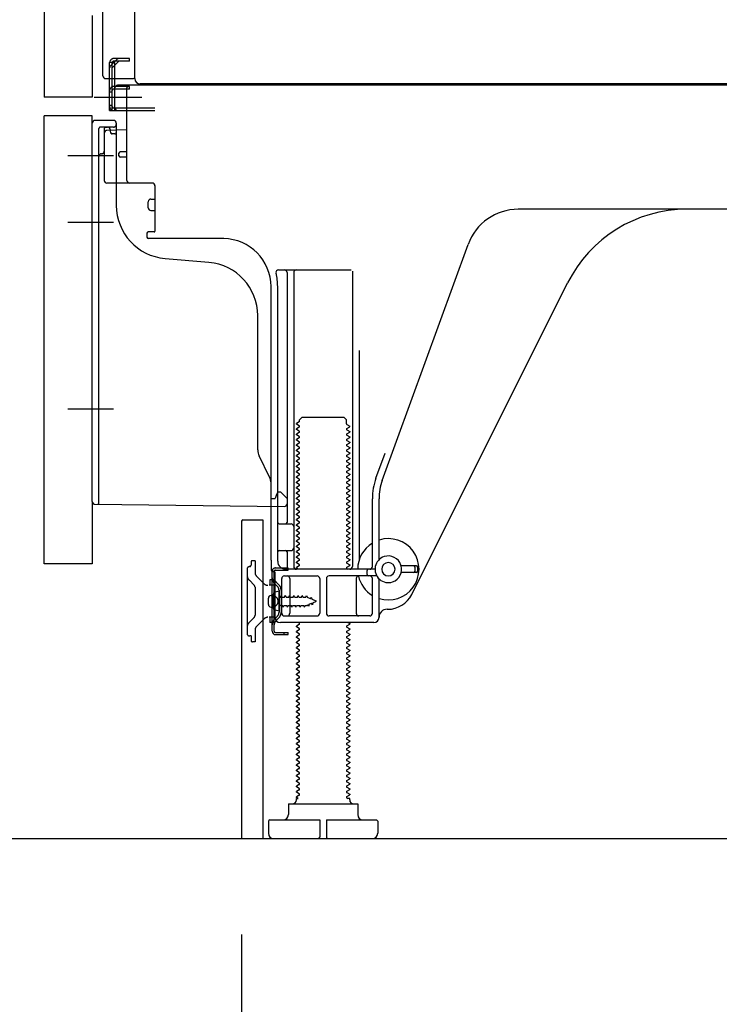
# Model space of a CAD drawing. Extents: x 83844 to 110317, y -22065 to -13195.
# Drawn here: x 106305 to 106568, y -20039 to -19670 of the extents above; entities that cross this region are included whole.
import ezdxf

# ---------------------------------------------------------------- set-up
doc = ezdxf.new("R2010")
doc.units = 0
doc.header["$LTSCALE"] = 50
doc.header["$MEASUREMENT"] = 0
for name, pattern in [('CENTERLINE', [30, 24, -1.5, 3, -1.5]), ('HIDDEN', [0.375, 0.25, -0.125]), ('HIDDENNEW0', [4.5, 3, -1.5]), ('PHANTOM', [2.5, 1.25, -0.25, 0.25, -0.25, 0.25, -0.25])]:
    doc.linetypes.add(name, pattern=pattern)
doc.layers.get('0').update_dxf_attribs({"linetype": 'CONTINUOUS'})
doc.layers.get('DEFPOINTS').update_dxf_attribs({"color": 146, "linetype": 'CONTINUOUS'})
for name, color, linetype in [('111-壁仕上', 3, 'CONTINUOUS'), ('121-キャビネット（中）', 253, 'HIDDEN'), ('150-機器', 8, 'CONTINUOUS'), ('166-寸法B', 11, 'CONTINUOUS')]:
    doc.layers.add(name, color=color, linetype=linetype)
doc.styles.add('KH001', font='txt')
doc.dimstyles.new('KH1xx030', dxfattribs={"dimscale": 30, "dimtxt": 2, "dimasz": 0.6, "dimexe": 0.3, "dimexo": 1.2, "dimgap": 0.5, "dimtad": 3, "dimdec": 1, "dimdsep": 46, "dimlunit": 6, "dimtxsty": 'KH001', "dimblk": 'DOT', "dimcen": 1, "dimdle": 1, "dimclrd": 256, "dimclre": 256, "dimclrt": 256, "dimadec": 0, "dimazin": 0, "dimtfac": 1, "dimtdec": 1, "dimtix": 1, "dimtmove": 2, "dimatfit": 3, "dimldrblk": 'CLOSEDBLANK', "dimfxl": 1, "dimtolj": 1, "dimtzin": 0, "dimlwd": -1, "dimlwe": -1, "dimarcsym": 0})

# ---------------------------------------------------------------- blocks, each defined once
blk = doc.blocks.new('_Dot')
at = {"color": 0, "linetype": 'ByBlock', "lineweight": -2}
blk.add_line((-0.5, 0), (-1, 0), dxfattribs=at)
at = {"color": 0, "linetype": 'ByBlock', "const_width": 0.5}
blk.add_lwpolyline([(-0.25, 0, 1), (0.25, 0, 1)], format="xyb", close=True, dxfattribs=at)
blk = doc.blocks.new('*D66')
at = {"layer": '166-寸法B', "transparency": 16777216}
for p, q in [((106388.58, -20012.95), (106388.58, -20643.31)), ((106954.58, -20048.95), (106954.58, -20643.31)), ((106936.58, -20634.31), (106406.58, -20634.31))]:
    blk.add_line(p, q, dxfattribs=at)
at = {"layer": 'DEFPOINTS', "color": 0, "transparency": 16777216}
for p in [(106388.58, -19976.95), (106954.58, -20012.95), (106388.58, -20634.31)]:
    blk.add_point(p, dxfattribs=at)
at = {"layer": '166-寸法B', "transparency": 16777216, "xscale": 18, "yscale": 18, "zscale": 18, "rotation": 180}
blk.add_blockref('_Dot', (106388.58, -20634.31), dxfattribs=at)
at = {"layer": '166-寸法B', "transparency": 16777216, "xscale": 18, "yscale": 18, "zscale": 18}
blk.add_blockref('_Dot', (106954.58, -20634.31), dxfattribs=at)
at = {"layer": '166-寸法B', "transparency": 16777216, "insert": (106671.58, -20589.31), "char_height": 60, "attachment_point": 5, "style": 'KH001'}
blk.add_mtext('\\A1;566', dxfattribs=at)
blk = doc.blocks.new('_ClosedBlank')
at = {"color": 0, "linetype": 'ByBlock', "lineweight": -2}
for p, q in [((-1, 0.167), (0, 0)), ((-1, 0.167), (-1, -0.167)), ((0, 0), (-1, -0.167))]:
    blk.add_line(p, q, dxfattribs=at)
blk = doc.blocks.new('*D70')
at = {"layer": '166-寸法B', "transparency": 16777216}
for p, q in [((106278.58, -19873.95), (106125, -19873.95)), ((106134, -19958.95), (106134, -19891.95)), ((106269.11, -19976.95), (106125, -19976.95)), ((106134, -20315.28), (106134, -19976.95))]:
    blk.add_line(p, q, dxfattribs=at)
at = {"layer": 'DEFPOINTS', "color": 0, "transparency": 16777216}
for p in [(106134, -19873.95), (106314.58, -19873.95), (106305.11, -19976.95)]:
    blk.add_point(p, dxfattribs=at)
at = {"layer": '166-寸法B', "transparency": 16777216, "xscale": 18, "yscale": 18, "zscale": 18}
for p, rotation in [((106134, -19873.95), 90), ((106134, -19976.95), 270)]:
    blk.add_blockref('_Dot', p, dxfattribs=dict(at, rotation=rotation))
at = {"layer": '166-寸法B', "transparency": 16777216, "insert": (106083.97, -20157.29), "char_height": 60, "attachment_point": 5, "rotation": 90, "style": 'KH001'}
blk.add_mtext('\\A1;103(153)', dxfattribs=at)
blk = doc.blocks.new('*D71')
at = {"layer": '166-寸法B', "transparency": 16777216}
for p, q in [((106268.58, -19156.95), (106125, -19156.95)), ((106134, -19855.95), (106134, -19174.95)), ((106278.58, -19873.95), (106125, -19873.95))]:
    blk.add_line(p, q, dxfattribs=at)
at = {"layer": 'DEFPOINTS', "color": 0, "transparency": 16777216}
for p in [(106134, -19156.95), (106304.58, -19156.95), (106314.58, -19873.95)]:
    blk.add_point(p, dxfattribs=at)
at = {"layer": '166-寸法B', "transparency": 16777216, "xscale": 18, "yscale": 18, "zscale": 18}
for p, rotation in [((106134, -19156.95), 90), ((106134, -19873.95), 270)]:
    blk.add_blockref('_Dot', p, dxfattribs=dict(at, rotation=rotation))
at = {"layer": '166-寸法B', "transparency": 16777216, "insert": (106089, -19515.45), "char_height": 60, "attachment_point": 5, "rotation": 90, "style": 'KH001'}
blk.add_mtext('\\A1;717', dxfattribs=at)

msp = doc.modelspace()

# ---------------------------------------------------------------- linework, layer by layer
at = {"layer": '111-壁仕上', "ltscale": 2}
msp.add_lwpolyline([(106139.08, -19976.95), (106954.58, -19976.95), (106954.58, -17576.95), (106139.08, -17576.95)], dxfattribs=at)
at = {"layer": '121-キャビネット（中）', "linetype": 'Continuous', "ltscale": 2}
msp.add_line((106407.58, -19976.95), (106954.58, -19976.95), dxfattribs=at)
at = {"layer": '150-機器', "color": 13, "linetype": 'Continuous'}
for p, q in [((106348.55, -19691.96), (106348.55, -19165.46)), ((106314.58, -19191.95), (106314.58, -19698.95)), ((106336.58, -19690.95), (106336.58, -19539.4)), ((106337.58, -19691.95), (106348.08, -19691.95)), ((106339.08, -19703.95), (106339.08, -19691.95)), ((106340.08, -19703.95), (106340.08, -19691.95)), ((106341.08, -19703.95), (106341.08, -19691.95)), ((106346.58, -19694.95), (106341.08, -19694.95)), ((106341.08, -19702.95), (106341.08, -19695.45)), ((106346.58, -19695.95), (106341.08, -19695.95)), ((106346.58, -19694.45), (106342.08, -19694.45)), ((106345.58, -19730.15), (106345.58, -19695.45)), ((106880.58, -19694.45), (106346.58, -19694.45)), ((106346.58, -19695.95), (106346.58, -19694.95)), ((106882.71, -19693.96), (106350.55, -19693.96)), ((106339.08, -19701.95), (106340.08, -19701.95)), ((106339.08, -19703.95), (106341.08, -19703.95)), ((106340.58, -19703.95), (106356.08, -19703.95)), ((106341.08, -19702.95), (106356.08, -19702.95)), ((106342.08, -19703.95), (106345.58, -19703.95)), ((106314.58, -19873.95), (106314.58, -19705.95)), ((106340.58, -19707.65), (106333.58, -19707.65)), ((106332.58, -19850.56), (106332.58, -19708.65)), ((106345.58, -19711.15), (106338.05, -19711.38)), ((106339.22, -19710.99), (106339.29, -19711.36)), ((106341.58, -19708.65), (106341.58, -19739.49)), ((106337.08, -19712.38), (106337.08, -19730.15)), ((106345.58, -19719.45), (106343.08, -19719.45)), ((106342.58, -19720.95), (106342.58, -19719.95)), ((106345.58, -19721.45), (106343.08, -19721.45)), ((106337.08, -19727.33), (106337.08, -19730.44)), ((106355.08, -19731.15), (106338.08, -19731.15)), ((106356.08, -19732.02), (106356.08, -19749.15)), ((106354.58, -19737.11), (106356.08, -19737.11)), ((106353.58, -19740.41), (106353.58, -19738.11)), ((106354.58, -19741.41), (106356.08, -19741.41)), ((106613.58, -19740.95), (106492.3, -19740.95)), ((106353.08, -19749.95), (106353.08, -19751.45)), ((106355.78, -19749.45), (106353.58, -19749.45)), ((106381.85, -19751.95), (106353.58, -19751.95)), ((106441.29, -19842.64), (106473.51, -19754.11)), ((106359.85, -19759.42), (106376.32, -19760.85)), ((106402.43, -19763.7), (106429.58, -19763.7)), ((106405.58, -19764.7), (106405.58, -19858.45)), ((106408.08, -19764.7), (106408.08, -19874.95)), ((106430.08, -19764.2), (106430.08, -19874.95)), ((106399.58, -19872.54), (106399.58, -19769.95)), ((106402.08, -19872.95), (106402.08, -19769.95)), ((106452.35, -19885.42), (106510.76, -19768.59)), ((106394.58, -19831.22), (106394.58, -19780.78)), ((106432.58, -19793.93), (106432.58, -19872.6)), ((106410.31, -19819.95), (106411.31, -19818.95)), ((106411.31, -19818.95), (106426.86, -19818.95)), ((106427.86, -19819.95), (106426.86, -19818.95)), ((106410.17, -19820.7), (106409.08, -19821.33)), ((106409.08, -19821.58), (106409.08, -19821.33)), ((106410.17, -19822.2), (106409.08, -19821.58)), ((106410.17, -19822.7), (106409.08, -19823.33)), ((106410.31, -19820.45), (106410.31, -19819.95)), ((106427.86, -19821.45), (106427.86, -19819.95)), ((106428, -19821.7), (106429.08, -19822.33)), ((106428, -19823.2), (106429.08, -19822.58)), ((106429.08, -19822.58), (106429.08, -19822.33)), ((106409.08, -19823.58), (106409.08, -19823.33)), ((106410.17, -19824.2), (106409.08, -19823.58)), ((106410.17, -19824.7), (106409.08, -19825.33)), ((106409.08, -19825.58), (106409.08, -19825.33)), ((106410.17, -19826.2), (106409.08, -19825.58)), ((106428, -19823.7), (106429.08, -19824.33)), ((106428, -19825.2), (106429.08, -19824.58)), ((106428, -19825.7), (106429.08, -19826.33)), ((106429.08, -19824.33), (106429.08, -19824.58)), ((106429.08, -19826.33), (106429.08, -19826.58)), ((106410.17, -19826.7), (106409.08, -19827.33)), ((106409.08, -19827.58), (106409.08, -19827.33)), ((106410.17, -19828.2), (106409.08, -19827.58)), ((106410.17, -19828.7), (106409.08, -19829.33)), ((106409.08, -19829.58), (106409.08, -19829.33)), ((106410.17, -19830.2), (106409.08, -19829.58)), ((106428, -19827.2), (106429.08, -19826.58)), ((106428, -19827.7), (106429.08, -19828.33)), ((106428, -19829.2), (106429.08, -19828.58)), ((106428, -19829.7), (106429.08, -19830.33)), ((106429.08, -19828.33), (106429.08, -19828.58)), ((106399.06, -19841.35), (106395.11, -19833.46)), ((106410.17, -19830.7), (106409.08, -19831.33)), ((106409.08, -19831.58), (106409.08, -19831.33)), ((106410.17, -19832.2), (106409.08, -19831.58)), ((106410.17, -19832.7), (106409.08, -19833.33)), ((106409.08, -19833.58), (106409.08, -19833.33)), ((106410.17, -19834.2), (106409.08, -19833.58)), ((106428, -19831.2), (106429.08, -19830.58)), ((106428, -19831.7), (106429.08, -19832.33)), ((106428, -19833.2), (106429.08, -19832.58)), ((106428, -19833.7), (106429.08, -19834.33)), ((106429.08, -19830.33), (106429.08, -19830.58)), ((106429.08, -19832.33), (106429.08, -19832.58)), ((106438.94, -19841.78), (106442.33, -19832.46)), ((106410.17, -19834.7), (106409.08, -19835.33)), ((106409.08, -19835.58), (106409.08, -19835.33)), ((106410.17, -19836.2), (106409.08, -19835.58)), ((106410.17, -19836.7), (106409.08, -19837.33)), ((106409.08, -19837.58), (106409.08, -19837.33)), ((106410.17, -19838.2), (106409.08, -19837.58)), ((106428, -19835.2), (106429.08, -19834.58)), ((106428, -19835.7), (106429.08, -19836.33)), ((106428, -19837.2), (106429.08, -19836.58)), ((106429.08, -19834.33), (106429.08, -19834.58)), ((106429.08, -19836.33), (106429.08, -19836.58)), ((106410.17, -19838.7), (106409.08, -19839.33)), ((106409.08, -19839.58), (106409.08, -19839.33)), ((106410.17, -19840.2), (106409.08, -19839.58)), ((106410.17, -19840.7), (106409.08, -19841.33)), ((106409.08, -19841.58), (106409.08, -19841.33)), ((106428, -19837.7), (106429.08, -19838.33)), ((106428, -19839.2), (106429.08, -19838.58)), ((106428, -19839.7), (106429.08, -19840.33)), ((106428, -19841.2), (106429.08, -19840.58)), ((106429.08, -19838.33), (106429.08, -19838.58)), ((106429.08, -19840.33), (106429.08, -19840.58)), ((106399.58, -19849.45), (106399.58, -19843.58)), ((106410.17, -19842.2), (106409.08, -19841.58)), ((106410.17, -19842.7), (106409.08, -19843.33)), ((106409.08, -19843.58), (106409.08, -19843.33)), ((106410.17, -19844.2), (106409.08, -19843.58)), ((106410.17, -19844.7), (106409.08, -19845.33)), ((106428, -19841.7), (106429.08, -19842.33)), ((106428, -19843.2), (106429.08, -19842.58)), ((106428, -19843.7), (106429.08, -19844.33)), ((106428, -19845.2), (106429.08, -19844.58)), ((106429.08, -19842.33), (106429.08, -19842.58)), ((106429.08, -19844.33), (106429.08, -19844.58)), ((106401.54, -19848.3), (106401.08, -19849.45)), ((106402.08, -19846.95), (106401.54, -19848.3)), ((106402.08, -19846.95), (106403.08, -19846.95)), ((106403.08, -19846.95), (106405.58, -19849.45)), ((106409.08, -19845.58), (106409.08, -19845.33)), ((106410.17, -19846.2), (106409.08, -19845.58)), ((106410.17, -19846.7), (106409.08, -19847.33)), ((106409.08, -19847.58), (106409.08, -19847.33)), ((106410.17, -19848.2), (106409.08, -19847.58)), ((106410.17, -19848.7), (106409.08, -19849.33)), ((106428, -19845.7), (106429.08, -19846.33)), ((106428, -19847.2), (106429.08, -19846.58)), ((106428, -19847.7), (106429.08, -19848.33)), ((106428, -19849.2), (106429.08, -19848.58)), ((106429.08, -19846.33), (106429.08, -19846.58)), ((106429.08, -19848.33), (106429.08, -19848.58)), ((106333.57, -19851.56), (106404.57, -19852.39)), ((106399.58, -19849.45), (106401.08, -19849.45)), ((106405.58, -19849.45), (106405.58, -19851.39)), ((106409.08, -19849.58), (106409.08, -19849.33)), ((106410.17, -19850.2), (106409.08, -19849.58)), ((106410.17, -19850.7), (106409.08, -19851.33)), ((106409.08, -19851.58), (106409.08, -19851.33)), ((106410.17, -19852.2), (106409.08, -19851.58)), ((106428, -19849.7), (106429.08, -19850.33)), ((106428, -19851.2), (106429.08, -19850.58)), ((106428, -19851.7), (106429.08, -19852.33)), ((106429.08, -19850.33), (106429.08, -19850.58)), ((106429.08, -19852.33), (106429.08, -19852.58)), ((106437.58, -19874.95), (106437.58, -19849.48)), ((106440.08, -19872.38), (106440.08, -19849.48)), ((106410.17, -19852.7), (106409.08, -19853.33)), ((106409.08, -19853.58), (106409.08, -19853.33)), ((106410.17, -19854.2), (106409.08, -19853.58)), ((106410.17, -19854.7), (106409.08, -19855.33)), ((106409.08, -19855.58), (106409.08, -19855.33)), ((106410.17, -19856.2), (106409.08, -19855.58)), ((106428, -19853.2), (106429.08, -19852.58)), ((106428, -19853.7), (106429.08, -19854.33)), ((106428, -19855.2), (106429.08, -19854.58)), ((106428, -19855.7), (106429.08, -19856.33)), ((106429.08, -19854.33), (106429.08, -19854.58)), ((106388.58, -19857.95), (106388.58, -19976.95)), ((106389.08, -19857.45), (106396.48, -19857.45)), ((106396.48, -19857.45), (106396.48, -19976.95)), ((106402.58, -19858.95), (106407.08, -19858.95)), ((106410.17, -19856.7), (106409.08, -19857.33)), ((106409.08, -19857.58), (106409.08, -19857.33)), ((106410.17, -19858.2), (106409.08, -19857.58)), ((106410.17, -19858.7), (106409.08, -19859.33)), ((106409.08, -19859.58), (106409.08, -19859.33)), ((106410.17, -19860.2), (106409.08, -19859.58)), ((106428, -19857.2), (106429.08, -19856.58)), ((106428, -19857.7), (106429.08, -19858.33)), ((106428, -19859.2), (106429.08, -19858.58)), ((106428, -19859.7), (106429.08, -19860.33)), ((106429.08, -19856.33), (106429.08, -19856.58)), ((106429.08, -19858.33), (106429.08, -19858.58)), ((106402.08, -19865.95), (106402.08, -19861.95)), ((106410.17, -19860.7), (106409.08, -19861.33)), ((106409.08, -19861.58), (106409.08, -19861.33)), ((106410.17, -19862.2), (106409.08, -19861.58)), ((106410.17, -19862.7), (106409.08, -19863.33)), ((106409.08, -19863.58), (106409.08, -19863.33)), ((106428, -19861.2), (106429.08, -19860.58)), ((106428, -19861.7), (106429.08, -19862.33)), ((106428, -19863.2), (106429.08, -19862.58)), ((106429.08, -19860.33), (106429.08, -19860.58)), ((106429.08, -19862.33), (106429.08, -19862.58)), ((106410.17, -19864.2), (106409.08, -19863.58)), ((106410.17, -19864.7), (106409.08, -19865.33)), ((106409.08, -19865.58), (106409.08, -19865.33)), ((106410.17, -19866.2), (106409.08, -19865.58)), ((106410.17, -19866.7), (106409.08, -19867.33)), ((106428, -19863.7), (106429.08, -19864.33)), ((106428, -19865.2), (106429.08, -19864.58)), ((106428, -19865.7), (106429.08, -19866.33)), ((106428, -19867.2), (106429.08, -19866.58)), ((106429.08, -19864.33), (106429.08, -19864.58)), ((106429.08, -19866.33), (106429.08, -19866.58)), ((106402.58, -19868.95), (106407.08, -19868.95)), ((106405.58, -19869.45), (106405.58, -19875.45)), ((106409.08, -19867.58), (106409.08, -19867.33)), ((106410.17, -19868.2), (106409.08, -19867.58)), ((106410.17, -19868.7), (106409.08, -19869.33)), ((106409.08, -19869.58), (106409.08, -19869.33)), ((106410.17, -19870.2), (106409.08, -19869.58)), ((106410.17, -19870.7), (106409.08, -19871.33)), ((106428, -19867.7), (106429.08, -19868.33)), ((106428, -19869.2), (106429.08, -19868.58)), ((106428, -19869.7), (106429.08, -19870.33)), ((106428, -19871.2), (106429.08, -19870.58)), ((106429.08, -19868.33), (106429.08, -19868.58)), ((106429.08, -19870.33), (106429.08, -19870.58)), ((106399.58, -19872.54), (106399.58, -19876.15)), ((106409.08, -19871.58), (106409.08, -19871.33)), ((106410.17, -19872.2), (106409.08, -19871.58)), ((106410.17, -19872.7), (106409.08, -19873.33)), ((106409.08, -19873.58), (106409.08, -19873.33)), ((106410.17, -19874.2), (106409.08, -19873.58)), ((106428, -19871.7), (106429.08, -19872.33)), ((106428, -19873.2), (106429.08, -19872.58)), ((106428, -19873.7), (106429.08, -19874.33)), ((106429.08, -19872.33), (106429.08, -19872.58)), ((106429.08, -19874.33), (106429.08, -19874.58)), ((106399.98, -19899.15), (106399.98, -19876.75)), ((106399.98, -19876.75), (106400.78, -19876.75)), ((106400.08, -19876.65), (106400.58, -19876.65)), ((106400.78, -19879.11), (106400.78, -19876.75)), ((106401.08, -19893.95), (106401.08, -19877.15)), ((106438.58, -19875.95), (106405.08, -19875.95)), ((106410.17, -19874.7), (106409.08, -19875.33)), ((106409.08, -19875.58), (106409.08, -19875.33)), ((106409.73, -19875.95), (106409.08, -19875.58)), ((106428, -19875.2), (106429.08, -19874.58)), ((106428, -19875.7), (106428.43, -19875.95)), ((106435.58, -19877.95), (106435.58, -19876.45)), ((106454.08, -19874.7), (106448.42, -19874.7)), ((106454.08, -19877.2), (106448.42, -19877.2)), ((106453.58, -19876.7), (106453.58, -19875.2)), ((106454.58, -19876.7), (106454.58, -19875.2)), ((106400.78, -19896.79), (106400.78, -19879.11)), ((106403.58, -19892.45), (106403.58, -19879.45)), ((106404.58, -19878.45), (106416.83, -19878.45)), ((106406.65, -19879.45), (106406.65, -19892.45)), ((106417.83, -19879.45), (106417.83, -19892.45)), ((106420.33, -19879.45), (106420.33, -19892.45)), ((106439.25, -19878.45), (106421.33, -19878.45)), ((106431.51, -19879.45), (106431.51, -19892.45)), ((106437.58, -19892.45), (106437.58, -19879.45)), ((106440.08, -19893.95), (106440.08, -19879.52)), ((106402.58, -19884.2), (106400.63, -19884.7)), ((106402.58, -19891.7), (106402.58, -19884.2)), ((106398.58, -19889.1), (106398.58, -19886.8)), ((106399.58, -19885.8), (106401.08, -19885.8)), ((106399.58, -19890.1), (106401.08, -19890.1)), ((106402.58, -19891.7), (106400.63, -19891.2)), ((106443.08, -19890.95), (106443.58, -19890.95)), ((106438.08, -19895.95), (106403.08, -19895.95)), ((106404.58, -19893.45), (106416.83, -19893.45)), ((106410.17, -19896.7), (106409.08, -19897.33)), ((106410.17, -19896.2), (106409.73, -19895.95)), ((106436.58, -19893.45), (106421.33, -19893.45)), ((106428, -19897.2), (106429.08, -19896.58)), ((106428.43, -19895.95), (106429.08, -19896.33)), ((106429.08, -19896.33), (106429.08, -19896.58)), ((106400.78, -19899.15), (106400.78, -19896.79)), ((106401.28, -19899.65), (106405.98, -19899.65)), ((106404.48, -19900.45), (106404.48, -19899.65)), ((106405.98, -19900.45), (106405.98, -19899.65)), ((106409.08, -19897.58), (106409.08, -19897.33)), ((106410.17, -19898.2), (106409.08, -19897.58)), ((106410.17, -19898.7), (106409.08, -19899.33)), ((106409.08, -19899.58), (106409.08, -19899.33)), ((106410.17, -19900.2), (106409.08, -19899.58)), ((106428, -19897.7), (106429.08, -19898.33)), ((106428, -19899.2), (106429.08, -19898.58)), ((106428, -19899.7), (106429.08, -19900.33)), ((106429.08, -19898.33), (106429.08, -19898.58)), ((106429.08, -19900.33), (106429.08, -19900.58)), ((106401.28, -19900.45), (106405.98, -19900.45)), ((106410.17, -19900.7), (106409.08, -19901.33)), ((106409.08, -19901.58), (106409.08, -19901.33)), ((106410.17, -19902.2), (106409.08, -19901.58)), ((106410.17, -19902.7), (106409.08, -19903.33)), ((106409.08, -19903.58), (106409.08, -19903.33)), ((106410.17, -19904.2), (106409.08, -19903.58)), ((106428, -19901.2), (106429.08, -19900.58)), ((106428, -19901.7), (106429.08, -19902.33)), ((106428, -19903.2), (106429.08, -19902.58)), ((106428, -19903.7), (106429.08, -19904.33)), ((106429.08, -19902.33), (106429.08, -19902.58)), ((106410.17, -19904.7), (106409.08, -19905.33)), ((106409.08, -19905.58), (106409.08, -19905.33)), ((106410.17, -19906.2), (106409.08, -19905.58)), ((106410.17, -19906.7), (106409.08, -19907.33)), ((106409.08, -19907.58), (106409.08, -19907.33)), ((106410.17, -19908.2), (106409.08, -19907.58)), ((106428, -19905.2), (106429.08, -19904.58)), ((106428, -19905.7), (106429.08, -19906.33)), ((106428, -19907.2), (106429.08, -19906.58)), ((106428, -19907.7), (106429.08, -19908.33)), ((106429.08, -19904.33), (106429.08, -19904.58)), ((106429.08, -19906.33), (106429.08, -19906.58)), ((106410.17, -19908.7), (106409.08, -19909.33)), ((106409.08, -19909.58), (106409.08, -19909.33)), ((106410.17, -19910.2), (106409.08, -19909.58)), ((106410.17, -19910.7), (106409.08, -19911.33)), ((106409.08, -19911.58), (106409.08, -19911.33)), ((106428, -19909.2), (106429.08, -19908.58)), ((106428, -19909.7), (106429.08, -19910.33)), ((106428, -19911.2), (106429.08, -19910.58)), ((106429.08, -19908.33), (106429.08, -19908.58)), ((106429.08, -19910.33), (106429.08, -19910.58)), ((106410.17, -19912.2), (106409.08, -19911.58)), ((106410.17, -19912.7), (106409.08, -19913.33)), ((106409.08, -19913.58), (106409.08, -19913.33)), ((106410.17, -19914.2), (106409.08, -19913.58)), ((106410.17, -19914.7), (106409.08, -19915.33)), ((106428, -19911.7), (106429.08, -19912.33)), ((106428, -19913.2), (106429.08, -19912.58)), ((106428, -19913.7), (106429.08, -19914.33)), ((106428, -19915.2), (106429.08, -19914.58)), ((106429.08, -19912.33), (106429.08, -19912.58)), ((106429.08, -19914.33), (106429.08, -19914.58)), ((106409.08, -19915.58), (106409.08, -19915.33)), ((106410.17, -19916.2), (106409.08, -19915.58)), ((106410.17, -19916.7), (106409.08, -19917.33)), ((106409.08, -19917.58), (106409.08, -19917.33)), ((106410.17, -19918.2), (106409.08, -19917.58)), ((106410.17, -19918.7), (106409.08, -19919.33)), ((106428, -19915.7), (106429.08, -19916.33)), ((106428, -19917.2), (106429.08, -19916.58)), ((106428, -19917.7), (106429.08, -19918.33)), ((106428, -19919.2), (106429.08, -19918.58)), ((106429.08, -19916.33), (106429.08, -19916.58)), ((106429.08, -19918.33), (106429.08, -19918.58)), ((106409.08, -19919.58), (106409.08, -19919.33)), ((106410.17, -19920.2), (106409.08, -19919.58)), ((106410.17, -19920.7), (106409.08, -19921.33)), ((106409.08, -19921.58), (106409.08, -19921.33)), ((106410.17, -19922.2), (106409.08, -19921.58)), ((106428, -19919.7), (106429.08, -19920.33)), ((106428, -19921.2), (106429.08, -19920.58)), ((106428, -19921.7), (106429.08, -19922.33)), ((106429.08, -19920.33), (106429.08, -19920.58)), ((106429.08, -19922.33), (106429.08, -19922.58)), ((106410.17, -19922.7), (106409.08, -19923.33)), ((106409.08, -19923.58), (106409.08, -19923.33)), ((106410.17, -19924.2), (106409.08, -19923.58)), ((106410.17, -19924.7), (106409.08, -19925.33)), ((106409.08, -19925.58), (106409.08, -19925.33)), ((106410.17, -19926.2), (106409.08, -19925.58)), ((106428, -19923.2), (106429.08, -19922.58)), ((106428, -19923.7), (106429.08, -19924.33)), ((106428, -19925.2), (106429.08, -19924.58)), ((106428, -19925.7), (106429.08, -19926.33)), ((106429.08, -19924.33), (106429.08, -19924.58)), ((106410.17, -19926.7), (106409.08, -19927.33)), ((106409.08, -19927.58), (106409.08, -19927.33)), ((106410.17, -19928.2), (106409.08, -19927.58)), ((106410.17, -19928.7), (106409.08, -19929.33)), ((106409.08, -19929.58), (106409.08, -19929.33)), ((106410.17, -19930.2), (106409.08, -19929.58)), ((106428, -19927.2), (106429.08, -19926.58)), ((106428, -19927.7), (106429.08, -19928.33)), ((106428, -19929.2), (106429.08, -19928.58)), ((106428, -19929.7), (106429.08, -19930.33)), ((106429.08, -19926.33), (106429.08, -19926.58)), ((106429.08, -19928.33), (106429.08, -19928.58)), ((106410.17, -19930.7), (106409.08, -19931.33)), ((106409.08, -19931.58), (106409.08, -19931.33)), ((106410.17, -19932.2), (106409.08, -19931.58)), ((106410.17, -19932.7), (106409.08, -19933.33)), ((106409.08, -19933.58), (106409.08, -19933.33)), ((106410.17, -19934.2), (106409.08, -19933.58)), ((106428, -19931.2), (106429.08, -19930.58)), ((106428, -19931.7), (106429.08, -19932.33)), ((106428, -19933.2), (106429.08, -19932.58)), ((106429.08, -19930.33), (106429.08, -19930.58)), ((106429.08, -19932.33), (106429.08, -19932.58)), ((106410.17, -19934.7), (106409.08, -19935.33)), ((106409.08, -19935.58), (106409.08, -19935.33)), ((106410.17, -19936.2), (106409.08, -19935.58)), ((106410.17, -19936.7), (106409.08, -19937.33)), ((106409.08, -19937.58), (106409.08, -19937.33)), ((106428, -19933.7), (106429.08, -19934.33)), ((106428, -19935.2), (106429.08, -19934.58)), ((106428, -19935.7), (106429.08, -19936.33)), ((106428, -19937.2), (106429.08, -19936.58)), ((106429.08, -19934.33), (106429.08, -19934.58)), ((106429.08, -19936.33), (106429.08, -19936.58)), ((106410.17, -19938.2), (106409.08, -19937.58)), ((106410.17, -19938.7), (106409.08, -19939.33)), ((106409.08, -19939.58), (106409.08, -19939.33)), ((106410.17, -19940.2), (106409.08, -19939.58)), ((106410.17, -19940.7), (106409.08, -19941.33)), ((106428, -19937.7), (106429.08, -19938.33)), ((106428, -19939.2), (106429.08, -19938.58)), ((106428, -19939.7), (106429.08, -19940.33)), ((106428, -19941.2), (106429.08, -19940.58)), ((106429.08, -19938.33), (106429.08, -19938.58)), ((106429.08, -19940.33), (106429.08, -19940.58)), ((106409.08, -19941.58), (106409.08, -19941.33)), ((106410.17, -19942.2), (106409.08, -19941.58)), ((106410.17, -19942.7), (106409.08, -19943.33)), ((106409.08, -19943.58), (106409.08, -19943.33)), ((106410.17, -19944.2), (106409.08, -19943.58)), ((106410.17, -19944.7), (106409.08, -19945.33)), ((106428, -19941.7), (106429.08, -19942.33)), ((106428, -19943.2), (106429.08, -19942.58)), ((106428, -19943.7), (106429.08, -19944.33)), ((106428, -19945.2), (106429.08, -19944.58)), ((106429.08, -19942.33), (106429.08, -19942.58)), ((106429.08, -19944.33), (106429.08, -19944.58)), ((106409.08, -19945.58), (106409.08, -19945.33)), ((106410.17, -19946.2), (106409.08, -19945.58)), ((106410.17, -19946.7), (106409.08, -19947.33)), ((106409.08, -19947.58), (106409.08, -19947.33)), ((106410.17, -19948.2), (106409.08, -19947.58)), ((106428, -19945.7), (106429.08, -19946.33)), ((106428, -19947.2), (106429.08, -19946.58)), ((106428, -19947.7), (106429.08, -19948.33)), ((106429.08, -19946.33), (106429.08, -19946.58)), ((106429.08, -19948.33), (106429.08, -19948.58)), ((106410.17, -19948.7), (106409.08, -19949.33)), ((106409.08, -19949.58), (106409.08, -19949.33)), ((106410.17, -19950.2), (106409.08, -19949.58)), ((106410.17, -19950.7), (106409.08, -19951.33)), ((106409.08, -19951.58), (106409.08, -19951.33)), ((106410.17, -19952.2), (106409.08, -19951.58)), ((106428, -19949.2), (106429.08, -19948.58)), ((106428, -19949.7), (106429.08, -19950.33)), ((106428, -19951.2), (106429.08, -19950.58)), ((106428, -19951.7), (106429.08, -19952.33)), ((106429.08, -19950.33), (106429.08, -19950.58)), ((106410.17, -19952.7), (106409.08, -19953.33)), ((106409.08, -19953.58), (106409.08, -19953.33)), ((106410.17, -19954.2), (106409.08, -19953.58)), ((106410.17, -19954.7), (106409.08, -19955.33)), ((106409.08, -19955.58), (106409.08, -19955.33)), ((106410.17, -19956.2), (106409.08, -19955.58)), ((106428, -19953.2), (106429.08, -19952.58)), ((106428, -19953.7), (106429.08, -19954.33)), ((106428, -19955.2), (106429.08, -19954.58)), ((106428, -19955.7), (106429.08, -19956.33)), ((106429.08, -19952.33), (106429.08, -19952.58)), ((106429.08, -19954.33), (106429.08, -19954.58)), ((106410.17, -19956.7), (106409.08, -19957.33)), ((106409.08, -19957.58), (106409.08, -19957.33)), ((106410.17, -19958.2), (106409.08, -19957.58)), ((106410.17, -19958.7), (106409.08, -19959.33)), ((106409.08, -19959.58), (106409.08, -19959.33)), ((106428, -19957.2), (106429.08, -19956.58)), ((106428, -19957.7), (106429.08, -19958.33)), ((106428, -19959.2), (106429.08, -19958.58)), ((106429.08, -19956.33), (106429.08, -19956.58)), ((106429.08, -19958.33), (106429.08, -19958.58)), ((106410.17, -19960.2), (106409.08, -19959.58)), ((106410.17, -19960.7), (106409.08, -19961.33)), ((106409.08, -19961.58), (106409.08, -19961.33)), ((106409.73, -19961.95), (106409.08, -19961.58)), ((106409.08, -19962.45), (106409.08, -19961.95)), ((106409.08, -19961.95), (106409.73, -19961.95)), ((106428, -19959.7), (106429.08, -19960.33)), ((106428, -19961.2), (106429.08, -19960.58)), ((106428, -19961.7), (106428.43, -19961.95)), ((106429.08, -19961.95), (106428.43, -19961.95)), ((106429.08, -19960.33), (106429.08, -19960.58)), ((106429.08, -19962.45), (106429.08, -19961.95)), ((106406.08, -19963.95), (106432.08, -19963.95)), ((106406.08, -19963.95), (106406.08, -19967.95)), ((106432.08, -19963.95), (106432.08, -19967.95)), ((106398.58, -19970.45), (106398.58, -19974.95)), ((106399.08, -19969.95), (106417.83, -19969.95)), ((106417.83, -19969.95), (106417.83, -19976.45)), ((106420.33, -19969.95), (106420.33, -19976.45)), ((106420.33, -19969.95), (106439.08, -19969.95)), ((106439.58, -19970.45), (106439.58, -19974.95)), ((106388.58, -19976.95), (106396.48, -19976.95)), ((106400.58, -19976.95), (106437.58, -19976.95))]:
    msp.add_line(p, q, dxfattribs=at)
at = {"layer": '150-機器', "color": 13, "linetype": 'PHANTOM'}
for p, q in [((106332.58, -19668.24), (106332.58, -19698.95)), ((106332.58, -19698.95), (106314.58, -19698.95)), ((106332.58, -19705.95), (106314.58, -19705.95)), ((106332.58, -19708.65), (106332.58, -19705.95)), ((106332.58, -19850.56), (106332.58, -19873.95)), ((106332.58, -19873.95), (106314.58, -19873.95))]:
    msp.add_line(p, q, dxfattribs=at)
at = {"layer": '150-機器', "color": 13, "linetype": 'HIDDENNEW0'}
for p, q in [((106341.08, -19685.95), (106339.08, -19685.95)), ((106339.08, -19691.95), (106339.08, -19685.95)), ((106339.38, -19687.16), (106341.79, -19684.74)), ((106340.08, -19687.87), (106342.5, -19685.45)), ((106340.08, -19691.95), (106340.08, -19685.95)), ((106346.58, -19684.45), (106340.58, -19684.45)), ((106346.58, -19685.45), (106340.58, -19685.45)), ((106341.08, -19686.87), (106341.08, -19685.95)), ((106346.58, -19685.45), (106346.58, -19684.45)), ((106341.08, -19691.95), (106341.08, -19686.87)), ((106339.08, -19696.95), (106340.08, -19696.95)), ((106341.08, -19694.95), (106340.58, -19694.95)), ((106341.08, -19695.95), (106340.58, -19695.95)), ((106340.58, -19702.95), (106341.08, -19702.95)), ((106335.08, -19835.05), (106335.08, -19710.65)), ((106340.58, -19710.15), (106335.58, -19710.15)), ((106337.08, -19710.65), (106337.08, -19712.38)), ((106337.08, -19710.65), (106337.08, -19719.15)), ((106337.58, -19710.15), (106338.24, -19710.15)), ((106339.5, -19712.25), (106339.16, -19710.55)), ((106341.08, -19712.65), (106339.99, -19712.65)), ((106335.08, -19851.07), (106335.08, -19835.05)), ((106392.08, -19873.25), (106392.08, -19874.45)), ((106393.58, -19872.75), (106392.58, -19872.75)), ((106393.58, -19872.75), (106393.58, -19877.13)), ((106390.58, -19875.95), (106390.58, -19899.95)), ((106401.28, -19875.45), (106405.98, -19875.45)), ((106401.28, -19876.25), (106405.98, -19876.25)), ((106405.98, -19876.25), (106405.98, -19875.45)), ((106393.29, -19881.91), (106391.46, -19880.08)), ((106396.99, -19881.37), (106394.17, -19878.54)), ((106399.08, -19881.95), (106398.9, -19881.95)), ((106401.08, -19879.95), (106399.08, -19879.95)), ((106399.08, -19879.95), (106399.08, -19881.95)), ((106401.08, -19881.95), (106399.08, -19881.95)), ((106402, -19882.37), (106400.86, -19881.23)), ((106402.56, -19881.8), (106401.43, -19880.66)), ((106393.58, -19882.62), (106393.58, -19893.29)), ((106402.58, -19883.78), (106402.58, -19892.12)), ((106403.38, -19883.67), (106403.38, -19892.12)), ((106400.34, -19885.7), (106401.24, -19886.2)), ((106403.08, -19886.4), (106403.11, -19886.4)), ((106403.11, -19886.4), (106403.38, -19885.75)), ((106403.65, -19886.4), (106403.38, -19885.75)), ((106403.65, -19886.4), (106404.7, -19886.4)), ((106404.7, -19886.4), (106404.96, -19885.75)), ((106405.23, -19886.4), (106404.96, -19885.75)), ((106405.23, -19886.4), (106406.28, -19886.4)), ((106406.28, -19886.4), (106406.55, -19885.75)), ((106406.82, -19886.4), (106406.55, -19885.75)), ((106406.82, -19886.4), (106407.87, -19886.4)), ((106407.87, -19886.4), (106408.14, -19885.75)), ((106408.41, -19886.4), (106408.14, -19885.75)), ((106408.41, -19886.4), (106409.46, -19886.4)), ((106409.46, -19886.4), (106409.73, -19885.75)), ((106410, -19886.4), (106409.73, -19885.75)), ((106410, -19886.4), (106411.05, -19886.4)), ((106411.05, -19886.4), (106411.31, -19885.75)), ((106411.58, -19886.4), (106411.31, -19885.75)), ((106411.58, -19886.4), (106412.63, -19886.4)), ((106412.63, -19886.4), (106412.9, -19885.75)), ((106412.84, -19889.5), (106413.37, -19889.28)), ((106412.9, -19885.75), (106413.21, -19886.55)), ((106414.38, -19887.04), (106413.21, -19886.55)), ((106413.65, -19889.87), (106413.37, -19889.28)), ((106413.86, -19889.08), (106413.65, -19889.87)), ((106413.86, -19889.08), (106414.81, -19888.69)), ((106414.38, -19887.04), (106414.61, -19886.43)), ((106414.61, -19886.43), (106414.99, -19887.29)), ((106415.12, -19889.26), (106414.81, -19888.69)), ((106416.58, -19887.95), (106414.99, -19887.29)), ((106415.29, -19888.49), (106415.12, -19889.26)), ((106415.29, -19888.49), (106416.58, -19887.95)), ((106401.24, -19889.7), (106400.34, -19890.2)), ((106403.08, -19889.5), (106403.9, -19889.5)), ((106404.17, -19890.15), (106403.9, -19889.5)), ((106404.17, -19890.15), (106404.44, -19889.5)), ((106404.44, -19889.5), (106405.49, -19889.5)), ((106405.76, -19890.15), (106405.49, -19889.5)), ((106405.76, -19890.15), (106406.03, -19889.5)), ((106406.03, -19889.5), (106407.08, -19889.5)), ((106407.35, -19890.15), (106407.08, -19889.5)), ((106407.35, -19890.15), (106407.62, -19889.5)), ((106407.62, -19889.5), (106408.66, -19889.5)), ((106408.93, -19890.15), (106408.66, -19889.5)), ((106408.93, -19890.15), (106409.2, -19889.5)), ((106409.2, -19889.5), (106410.25, -19889.5)), ((106410.52, -19890.15), (106410.25, -19889.5)), ((106410.52, -19890.15), (106410.79, -19889.5)), ((106410.79, -19889.5), (106411.84, -19889.5)), ((106412.11, -19890.15), (106411.84, -19889.5)), ((106412.11, -19890.15), (106412.38, -19889.5)), ((106412.38, -19889.5), (106412.84, -19889.5)), ((106393.29, -19893.99), (106391.46, -19895.82)), ((106396.99, -19894.54), (106394.17, -19897.36)), ((106399.08, -19893.95), (106398.9, -19893.95)), ((106401.08, -19893.95), (106399.08, -19893.95)), ((106399.08, -19893.95), (106399.08, -19895.95)), ((106401.08, -19895.95), (106399.08, -19895.95)), ((106402, -19893.54), (106400.86, -19894.67)), ((106402.56, -19894.1), (106401.43, -19895.24)), ((106393.58, -19898.77), (106393.58, -19903.15)), ((106392.08, -19900.95), (106391.58, -19900.95)), ((106392.08, -19900.95), (106392.08, -19902.65)), ((106393.58, -19903.15), (106392.58, -19903.15))]:
    msp.add_line(p, q, dxfattribs=at)
at = {"layer": '150-機器', "color": 13, "linetype": 'CENTERLINE'}
for p, q in [((106333.25, -19698.95), (106347.65, -19698.95)), ((106343.95, -19698.95), (106351.15, -19698.95)), ((106340.58, -19720.95), (106323.39, -19720.95)), ((106340.58, -19745.95), (106323.39, -19745.95)), ((106340.58, -19815.95), (106323.39, -19815.95))]:
    msp.add_line(p, q, dxfattribs=at)
at = {"layer": '150-機器', "color": 13, "linetype": 'HIDDENNEW0'}
for centre, radius, start, end in [((106340.58, -19685.95), 1.5, 90.0006, 180.0003), ((106340.58, -19685.95), 0.5, 90.0006, 180.0003), ((106342.5, -19685.45), 1, 90.0003, 135.0001), ((106340.08, -19687.87), 1, 135.0001, 180.0004), ((106340.58, -19696.45), 1.5, 90, 180.0003), ((106340.58, -19696.45), 0.5, 90.0006, 180.0003), ((106340.58, -19702.45), 1.5, 180.0003, 270), ((106340.58, -19702.45), 0.5, 180.0003, 270), ((106335.58, -19710.65), 0.5, 90, 180), ((106337.58, -19710.65), 0.5, 90, 180), ((106337.58, -19710.65), 0.5, 90, 180), ((106338.67, -19710.65), 0.5, 11.3099, 90), ((106340.58, -19709.15), 1, 270, 0), ((106339.99, -19712.15), 0.5, 191.3099, 270), ((106341.08, -19712.15), 0.5, 270, 0), ((106336.08, -19719.15), 1, 270, 0), ((106336.08, -19721.15), 1, 90, 180), ((106334.58, -19851.07), 0.5, 269.3299, 0), ((106391.58, -19874.45), 0.5, 270, 360), ((106392.58, -19873.25), 0.5, 90, 180), ((106391.58, -19875.95), 1, 90, 180), ((106393.58, -19877.96), 3, 180, 225), ((106395.58, -19877.13), 2, 180, 225), ((106401.28, -19876.75), 1.3, 90, 180), ((106401.28, -19876.75), 0.5, 90, 180), ((106392.58, -19882.62), 1, 0, 45), ((106398.4, -19879.95), 2, 225, 270), ((106402.98, -19879.11), 3, 180, 225), ((106402.98, -19879.11), 2.2, 180, 225), ((106400.58, -19883.78), 2.8, 0, 45), ((106400.58, -19883.78), 2, 0, 45), ((106400.27, -19887.95), 2, 299.1245, 60.8752), ((106403.08, -19885.9), 0.5, 180, 270), ((106400.58, -19892.12), 2, 315, 0), ((106400.58, -19892.12), 2.8, 315, 0), ((106403.08, -19890), 0.5, 90, 180), ((106393.58, -19897.94), 3, 135, 180), ((106392.58, -19893.29), 1, 315, 360), ((106398.4, -19895.95), 2, 90, 135), ((106402.98, -19896.79), 3, 135, 180), ((106402.98, -19896.79), 2.2, 135, 180), ((106391.58, -19899.95), 1, 180, 270), ((106395.58, -19898.77), 2, 135, 180), ((106392.58, -19902.65), 0.5, 180, 270)]:
    msp.add_arc(centre, radius, start, end, dxfattribs=at)
at = {"layer": '150-機器', "color": 13, "linetype": 'Continuous'}
for centre, radius, start, end in [((106337.58, -19690.95), 1, 180, 270), ((106348.08, -19691.45), 0.5, 270, 360), ((106350.55, -19691.96), 2, 180, 270), ((106342.08, -19695.45), 1, 90, 180), ((106346.58, -19695.45), 1, 90, 180), ((106363.29, -19708.95), 15, 75.1653, 90.0004), ((106404.02, -19708.77), 15, 99.022, 107.3895), ((106342.08, -19702.95), 1, 180, 270), ((106333.58, -19708.65), 1, 90, 180), ((106340.58, -19708.65), 1, 0, 90), ((106338.08, -19712.38), 1, 91.7289, 179.9931), ((106338.24, -19711.15), 1, 9.4625, 90.0002), ((106343.08, -19719.95), 0.5, 90, 180), ((106343.08, -19720.95), 0.5, 180, 270), ((106338.08, -19730.15), 1, 180, 270), ((106346.58, -19730.15), 1, 180, 270), ((106355.08, -19732.15), 1, 0, 90), ((106354.58, -19738.11), 1, 90, 180), ((106361.58, -19739.49), 20, 180.0003, 265.0306), ((106354.58, -19740.41), 1, 180, 270), ((106492.3, -19760.95), 20, 90.0004, 160.0004), ((106555.49, -19790.95), 50, 90.0004, 153.4353), ((106353.58, -19749.95), 0.5, 90, 180), ((106353.58, -19751.45), 0.5, 180, 270), ((106355.78, -19749.15), 0.3, 270, 360), ((106381.58, -19769.95), 18, 359.9997, 89.1382), ((106374.58, -19780.78), 20, 0.0003, 85.0306), ((106402.43, -19764.7), 1, 90.0085, 194.1422), ((106404.58, -19764.7), 1, 0, 90), ((106409.08, -19764.7), 1, 90, 180), ((106381.58, -19769.95), 20.5, 359.9984, 14.1321), ((106410.02, -19820.45), 0.289, 300.0581, 0.0581), ((106410.02, -19822.45), 0.289, 300, 60), ((106428.15, -19821.45), 0.289, 180.0107, 240.0107), ((106410.02, -19824.45), 0.289, 300, 60), ((106410.02, -19826.45), 0.289, 300, 60), ((106428.15, -19823.45), 0.289, 120, 240), ((106428.15, -19825.45), 0.289, 120, 240), ((106410.02, -19828.45), 0.289, 300, 60), ((106410.02, -19830.45), 0.289, 300, 60), ((106428.15, -19827.45), 0.289, 120, 240), ((106428.15, -19829.45), 0.289, 120, 240), ((106399.58, -19831.22), 5, 180.0014, 206.5664), ((106410.02, -19832.45), 0.289, 300, 60), ((106428.15, -19831.45), 0.289, 120, 240), ((106428.15, -19833.45), 0.289, 120, 240), ((106410.02, -19834.45), 0.289, 300, 60), ((106410.02, -19836.45), 0.289, 300, 60), ((106428.15, -19835.45), 0.289, 120, 240), ((106428.15, -19837.45), 0.289, 120, 240), ((106410.02, -19838.45), 0.289, 300, 60), ((106410.02, -19840.45), 0.289, 300, 60), ((106428.15, -19839.45), 0.289, 120, 240), ((106428.15, -19841.45), 0.289, 120, 240), ((106394.58, -19843.58), 5, 0.0037, 26.5687), ((106410.02, -19842.45), 0.289, 300, 60), ((106410.02, -19844.45), 0.289, 300, 60), ((106428.15, -19843.45), 0.289, 120, 240), ((106460.08, -19849.48), 22.5, 160.001, 180.001), ((106460.08, -19849.48), 20, 160.0012, 180.0012), ((106410.02, -19846.45), 0.289, 300, 60), ((106410.02, -19848.45), 0.289, 300, 60), ((106428.15, -19845.45), 0.289, 120, 240), ((106428.15, -19847.45), 0.289, 120, 240), ((106333.58, -19850.56), 1, 180.0008, 269.3307), ((106404.58, -19851.39), 1, 269.2889, 0.005), ((106410.02, -19850.45), 0.289, 300, 60), ((106410.02, -19852.45), 0.289, 300, 60), ((106428.15, -19849.45), 0.289, 120, 240), ((106428.15, -19851.45), 0.289, 120, 240), ((106410.02, -19854.45), 0.289, 300, 60), ((106428.15, -19853.45), 0.289, 120, 240), ((106428.15, -19855.45), 0.289, 120, 240), ((106389.08, -19857.95), 0.5, 90, 180), ((106402.58, -19858.45), 0.5, 180, 270), ((106405.08, -19858.45), 0.5, 270, 360), ((106407.08, -19859.95), 1, 0, 90), ((106410.02, -19856.45), 0.289, 300, 60), ((106410.02, -19858.45), 0.289, 300, 60), ((106428.15, -19857.45), 0.289, 120, 240), ((106428.15, -19859.45), 0.289, 120, 240), ((106410.02, -19860.45), 0.289, 300, 60), ((106410.02, -19862.45), 0.289, 300, 60), ((106428.15, -19861.45), 0.289, 120, 240), ((106428.15, -19863.45), 0.289, 120, 240), ((106410.02, -19864.45), 0.289, 300, 60), ((106410.02, -19866.45), 0.289, 300, 60), ((106428.15, -19865.45), 0.289, 120, 240), ((106443.58, -19875.95), 11.5, 121.4467, 179.9992), ((106443.58, -19875.95), 11.5, 252.2824, 107.7176), ((106402.58, -19869.45), 0.5, 90, 180), ((106405.08, -19869.45), 0.5, 0, 90), ((106407.08, -19867.95), 1, 270, 360), ((106410.02, -19868.45), 0.289, 300, 60), ((106410.02, -19870.45), 0.289, 300, 60), ((106428.15, -19867.45), 0.289, 120, 240), ((106428.15, -19869.45), 0.289, 120, 240), ((106405.08, -19872.95), 3, 180, 270), ((106410.02, -19872.45), 0.289, 300, 60), ((106410.02, -19874.45), 0.289, 300, 60), ((106428.15, -19871.45), 0.289, 120, 240), ((106428.15, -19873.45), 0.289, 120, 240), ((106443.58, -19875.95), 5, 108.5516, 288.5516), ((106443.58, -19875.95), 2.5, 0, 180), ((106443.58, -19875.95), 5, 288.5516, 108.5516), ((106400.08, -19876.15), 0.5, 180, 270), ((106400.58, -19877.15), 0.5, 0, 90), ((106405.08, -19875.45), 0.5, 270, 360), ((106409.08, -19874.95), 1, 180, 270), ((106428.15, -19875.45), 0.289, 120, 240), ((106429.08, -19874.95), 1, 270, 360), ((106436.08, -19876.45), 0.5, 90, 180), ((106436.08, -19877.95), 0.5, 180, 270), ((106436.58, -19874.95), 1, 270, 360), ((106443.58, -19875.95), 2.5, 180, 0), ((106453.08, -19875.2), 0.5, 0, 90), ((106453.08, -19876.7), 0.5, 270, 360), ((106454.08, -19875.2), 0.5, 0, 90), ((106454.08, -19876.7), 0.5, 270, 360), ((106404.58, -19879.45), 1, 90, 180), ((106405.65, -19879.45), 1, 0, 90), ((106416.83, -19879.45), 1, 0, 90), ((106421.33, -19879.45), 1, 90, 180), ((106432.51, -19879.45), 1, 90, 180), ((106443.58, -19875.95), 11.5, 192.7287, 238.555), ((106436.58, -19879.45), 1, 0, 90), ((106410.08, -19887.95), 10, 161.0343, 198.9655), ((106443.4, -19880.95), 10, 269.9984, 333.4334), ((106399.58, -19886.8), 1, 90, 180), ((106399.58, -19889.1), 1, 180, 270), ((106404.58, -19892.45), 1, 180, 270), ((106405.65, -19892.45), 1, 270, 360), ((106416.83, -19892.45), 1, 270, 360), ((106421.33, -19892.45), 1, 180, 270), ((106432.51, -19892.45), 1, 180, 270), ((106436.58, -19892.45), 1, 270, 360), ((106443.08, -19893.95), 3, 90, 180), ((106403.08, -19893.95), 2, 180, 270), ((106410.02, -19896.45), 0.289, 300, 60), ((106438.08, -19893.95), 2, 270, 360), ((106401.28, -19899.15), 1.3, 180, 270), ((106401.28, -19899.15), 0.5, 180, 270), ((106410.02, -19898.45), 0.289, 300, 60), ((106410.02, -19900.45), 0.289, 300, 60), ((106428.15, -19897.45), 0.289, 120, 240), ((106428.15, -19899.45), 0.289, 120, 240), ((106410.02, -19902.45), 0.289, 300, 60), ((106428.15, -19901.45), 0.289, 120, 240), ((106428.15, -19903.45), 0.289, 120, 240), ((106410.02, -19904.45), 0.289, 300, 60), ((106410.02, -19906.45), 0.289, 300, 60), ((106428.15, -19905.45), 0.289, 120, 240), ((106428.15, -19907.45), 0.289, 120, 240), ((106410.02, -19908.45), 0.289, 300, 60), ((106410.02, -19910.45), 0.289, 300, 60), ((106428.15, -19909.45), 0.289, 120, 240), ((106428.15, -19911.45), 0.289, 120, 240), ((106410.02, -19912.45), 0.289, 300, 60), ((106410.02, -19914.45), 0.289, 300, 60), ((106428.15, -19913.45), 0.289, 120, 240), ((106410.02, -19916.45), 0.289, 300, 60), ((106410.02, -19918.45), 0.289, 300, 60), ((106428.15, -19915.45), 0.289, 120, 240), ((106428.15, -19917.45), 0.289, 120, 240), ((106410.02, -19920.45), 0.289, 300, 60), ((106410.02, -19922.45), 0.289, 300, 60), ((106428.15, -19919.45), 0.289, 120, 240), ((106428.15, -19921.45), 0.289, 120, 240), ((106410.02, -19924.45), 0.289, 300, 60), ((106410.02, -19926.45), 0.289, 300, 60), ((106428.15, -19923.45), 0.289, 120, 240), ((106428.15, -19925.45), 0.289, 120, 240), ((106410.02, -19928.45), 0.289, 300, 60), ((106428.15, -19927.45), 0.289, 120, 240), ((106428.15, -19929.45), 0.289, 120, 240), ((106410.02, -19930.45), 0.289, 300, 60), ((106410.02, -19932.45), 0.289, 300, 60), ((106428.15, -19931.45), 0.289, 120, 240), ((106428.15, -19933.45), 0.289, 120, 240), ((106410.02, -19934.45), 0.289, 300, 60), ((106410.02, -19936.45), 0.289, 300, 60), ((106428.15, -19935.45), 0.289, 120, 240), ((106428.15, -19937.45), 0.289, 120, 240), ((106410.02, -19938.45), 0.289, 300, 60), ((106410.02, -19940.45), 0.289, 300, 60), ((106428.15, -19939.45), 0.289, 120, 240), ((106410.02, -19942.45), 0.289, 300, 60), ((106410.02, -19944.45), 0.289, 300, 60), ((106428.15, -19941.45), 0.289, 120, 240), ((106428.15, -19943.45), 0.289, 120, 240), ((106410.02, -19946.45), 0.289, 300, 60), ((106410.02, -19948.45), 0.289, 300, 60), ((106428.15, -19945.45), 0.289, 120, 240), ((106428.15, -19947.45), 0.289, 120, 240), ((106410.02, -19950.45), 0.289, 300, 60), ((106428.15, -19949.45), 0.289, 120, 240), ((106428.15, -19951.45), 0.289, 120, 240), ((106410.02, -19952.45), 0.289, 300, 60), ((106410.02, -19954.45), 0.289, 300, 60), ((106428.15, -19953.45), 0.289, 120, 240), ((106428.15, -19955.45), 0.289, 120, 240), ((106410.02, -19956.45), 0.289, 300, 60), ((106410.02, -19958.45), 0.289, 300, 60), ((106428.15, -19957.45), 0.289, 120, 240), ((106428.15, -19959.45), 0.289, 120, 240), ((106407.58, -19962.45), 1.5, 270, 360), ((106410.02, -19960.45), 0.289, 300, 60), ((106428.15, -19961.45), 0.289, 120, 240), ((106430.58, -19962.45), 1.5, 180, 270), ((106399.08, -19970.45), 0.5, 90, 180), ((106404.08, -19967.95), 2, 270, 360), ((106434.08, -19967.95), 2, 180, 270), ((106439.08, -19970.45), 0.5, 0, 90), ((106400.58, -19974.95), 2, 180, 270), ((106417.33, -19976.45), 0.5, 270, 360), ((106420.83, -19976.45), 0.5, 180, 270), ((106437.58, -19974.95), 2, 270, 360)]:
    msp.add_arc(centre, radius, start, end, dxfattribs=at)
at = {"layer": '150-機器', "color": 13}
for p in [(106341.08, -19698.95), (106339.5, -19712.25), (106339.5, -19712.25), (106339.5, -19712.25)]:
    msp.add_point(p, dxfattribs=at)

# ---------------------------------------------------------------- dimensions: what is measured, and where the dimension line sits
at = {"layer": '166-寸法B'}
for base, p1, p2, angle, picture, middle in [((106134, -19156.95), (106314.58, -19873.95), (106304.58, -19156.95), 90, '*D71', (106089, -19515.45)), ((106388.58, -20634.31), (106954.58, -20012.95), (106388.58, -19976.95), 180, '*D66', (106671.58, -20589.31))]:
    dim = msp.add_linear_dim(base=base, p1=p1, p2=p2, angle=angle, dimstyle='KH1xx030', dxfattribs=at)
    dim.commit()
    dim.dimension.update_dxf_attribs({"geometry": picture, "text_midpoint": middle})
dim = msp.add_linear_dim(base=(106134, -19873.95), p1=(106305.11, -19976.95), p2=(106314.58, -19873.95), angle=90, dimstyle='KH1xx030', override={"dimpost": '(153)', "dimtmove": 1}, dxfattribs=at)
dim.commit()
dim.dimension.update_dxf_attribs({"geometry": '*D70', "text_midpoint": (106124.88, -20157.29), "dimtype": 128})

doc.saveas('drawing.dxf')
